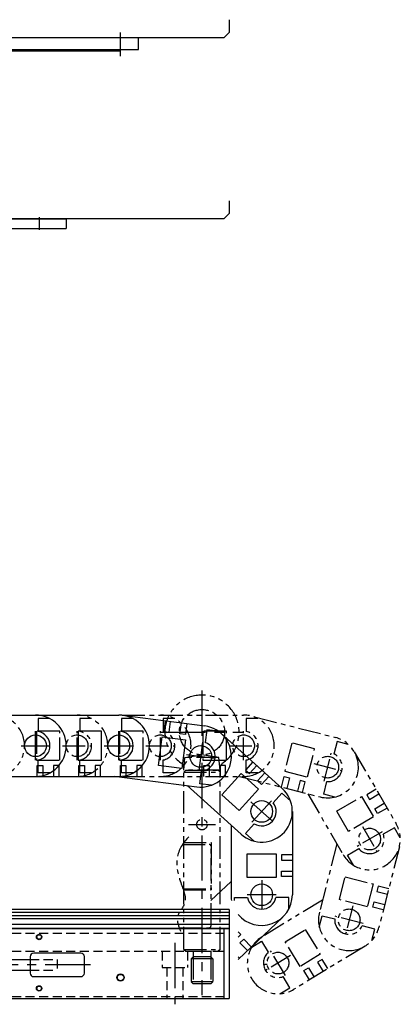
# Model space of a CAD drawing. Extents: x -3593 to -1742, y -5519 to 4447.
# Drawn here: x -1952 to -1742, y -5142 to -4598 of the extents above; entities that cross this region are included whole.
import ezdxf

# ---------------------------------------------------------------- set-up
doc = ezdxf.new("R2010")
doc.units = 0
doc.header["$MEASUREMENT"] = 0
for name, pattern in [('CENTER', [2, 1.25, -0.25, 0.25, -0.25]), ('HIDDEN', [0.375, 0.25, -0.125]), ('PHANTOM2', [1.25, 0.625, -0.125, 0.125, -0.125, 0.125, -0.125])]:
    doc.linetypes.add(name, pattern=pattern)
doc.layers.get('0').update_dxf_attribs({"linetype": 'CONTINUOUS'})
for name, color, linetype in [('中心線', 7, 'CENTER'), ('二点鎖線', 7, 'PHANTOM2'), ('実線', 7, 'CONTINUOUS'), ('破線', 7, 'HIDDEN'), ('細線', 7, 'CONTINUOUS')]:
    doc.layers.add(name, color=color, linetype=linetype)

msp = doc.modelspace()

# ---------------------------------------------------------------- linework, layer by layer
at = {"ltscale": 20}
for p, q in [((-1961.56, -4982.28), (-1943.56, -4982.28)), ((-1943.56, -4982.28), (-1897.56, -4982.28)), ((-1942.06, -4984.23), (-1942.06, -4991.38)), ((-1935.67, -4984.23), (-1942.06, -4984.23)), ((-1896.06, -4984.23), (-1896.06, -4991.38)), ((-1889.67, -4984.23), (-1896.06, -4984.23)), ((-1895.69, -4982.38), (-1850.07, -4988.29)), ((-1871.89, -4985.47), (-1872.66, -4991.42)), ((-1869.69, -4991.8), (-1868.92, -4985.85)), ((-1920.06, -4991.23), (-1920.06, -5007.23)), ((-1907.06, -4991.23), (-1920.06, -4991.23)), ((-1907.06, -5007.23), (-1907.06, -4991.23)), ((-1872.66, -4991.42), (-1869.69, -4991.8)), ((-1863.74, -4992.57), (-1862.97, -4986.62)), ((-1859.99, -4987.01), (-1860.76, -4992.96)), ((-1848.84, -4990.42), (-1849.75, -4997.5)), ((-1842.5, -4991.24), (-1848.84, -4990.42)), ((-1875.59, -5010.15), (-1873.54, -4994.28)), ((-1873.54, -4994.28), (-1860.64, -4995.95)), ((-1860.76, -4992.96), (-1863.74, -4992.57)), ((-1860.64, -4995.95), (-1862.7, -5011.82)), ((-1841.36, -4992.1), (-1807.21, -5022.92)), ((-1942.06, -5014.23), (-1942.06, -5007.09)), ((-1920.06, -5007.23), (-1907.06, -5007.23)), ((-1896.06, -5014.23), (-1896.06, -5007.09)), ((-1919.56, -5010.18), (-1916.56, -5010.18)), ((-1919.56, -5016.18), (-1919.56, -5010.18)), ((-1916.56, -5010.18), (-1916.56, -5016.18)), ((-1910.56, -5010.18), (-1910.56, -5016.18)), ((-1907.56, -5010.18), (-1910.56, -5010.18)), ((-1907.56, -5016.18), (-1907.56, -5010.18)), ((-1862.7, -5011.82), (-1875.59, -5010.15)), ((-1852.69, -5020.17), (-1851.77, -5013.09)), ((-1823.54, -5008.18), (-1827.56, -5012.63)), ((-1827.56, -5012.63), (-1825.34, -5014.64)), ((-1825.34, -5014.64), (-1821.32, -5010.19)), ((-1961.56, -5016.18), (-1943.56, -5016.18)), ((-1943.56, -5016.18), (-1897.56, -5016.18)), ((-1935.67, -5014.23), (-1942.06, -5014.23)), ((-1900.04, -5016), (-1854.43, -5021.91)), ((-1889.67, -5014.23), (-1896.06, -5014.23)), ((-1840.63, -5026.36), (-1829.91, -5014.49)), ((-1829.91, -5014.49), (-1820.26, -5023.2)), ((-1820.88, -5018.66), (-1816.86, -5014.21)), ((-1818.66, -5020.67), (-1820.88, -5018.66)), ((-1814.64, -5016.22), (-1818.66, -5020.67)), ((-1859.68, -5021.23), (-1829.92, -5048.08)), ((-1846.35, -5020.99), (-1852.69, -5020.17)), ((-1820.26, -5023.2), (-1830.98, -5035.07)), ((-1830.98, -5035.07), (-1840.63, -5026.36)), ((-1807.4, -5025.37), (-1812.19, -5030.67)), ((-1802.66, -5029.65), (-1807.4, -5025.37)), ((-1801.62, -5035.5), (-1801.62, -5081.5)), ((-1835.52, -5043.04), (-1835.52, -5081.5)), ((-1827.5, -5047.64), (-1822.72, -5042.34)), ((-1822.76, -5051.92), (-1827.5, -5047.64)), ((-1826.57, -5059), (-1810.57, -5059)), ((-1826.57, -5072), (-1826.57, -5059)), ((-1810.57, -5059), (-1810.57, -5072)), ((-1807.62, -5059.5), (-1807.62, -5062.5)), ((-1801.62, -5059.5), (-1807.62, -5059.5)), ((-1807.62, -5062.5), (-1801.62, -5062.5)), ((-1810.57, -5072), (-1826.57, -5072)), ((-1807.62, -5068.5), (-1801.62, -5068.5)), ((-1807.62, -5071.5), (-1807.62, -5068.5)), ((-1801.62, -5071.5), (-1807.62, -5071.5)), ((-1835.52, -5074.22), (-1846.6, -5084.73)), ((-1833.57, -5083), (-1826.43, -5083)), ((-1833.57, -5084.73), (-1833.57, -5083)), ((-1803.57, -5083), (-1810.71, -5083)), ((-1803.57, -5089.39), (-1803.57, -5083)), ((-1806.9, -5093.8), (-1831.56, -5117.2)), ((-1831.56, -5101.95), (-1830.11, -5103.48)), ((-1830.11, -5103.48), (-1831.56, -5104.86)), ((-1828.44, -5105.96), (-1830.62, -5108.03)), ((-1830.62, -5108.03), (-1826.48, -5112.38)), ((-1824.31, -5110.31), (-1828.44, -5105.96)), ((-1831.56, -5115.75), (-1830.84, -5116.51))]:
    msp.add_line(p, q, dxfattribs=at)
for centre in [(-1943.56, -4999.23), (-1897.56, -4999.23), (-1852.25, -5005.1), (-1818.57, -5035.5), (-1818.57, -5081.5)]:
    msp.add_circle(centre, 6, dxfattribs=at)
for centre, radius, start, end in [((-1943.56, -4999.23), 16.95, 270, 90), ((-1897.56, -4999.23), 16.95, 270, 90), ((-1943.56, -4999.23), 8, 280.807, 79.193), ((-1897.56, -4999.23), 8, 280.807, 79.193), ((-1852.25, -5005.1), 16.95, 262.6209, 82.6209), ((-1852.25, -5005.1), 8, 273.4279, 71.8139), ((-1818.57, -5035.5), 16.95, 227.9323, 47.9323), ((-1818.57, -5035.5), 8, 238.7393, 37.1253), ((-1818.57, -5081.5), 16.95, 180, 190.998), ((-1818.57, -5081.5), 16.95, 219.9647, 360), ((-1818.57, -5081.5), 8, 190.807, 349.193)]:
    msp.add_arc(centre, radius, start, end, dxfattribs=at)
at = {"layer": '中心線', "ltscale": 20}
for p, q in [((-1896.56, -4618.46), (-1896.56, -4605.26)), ((-1941.56, -4707.26), (-1941.56, -4714.26)), ((-1851.56, -4968.73), (-1851.56, -5136.93)), ((-1943.56, -5007.23), (-1943.56, -4991.23)), ((-1897.56, -5007.23), (-1897.56, -4991.23)), ((-1874.56, -4991.73), (-1828.56, -4991.73)), ((-1951.56, -4999.23), (-1935.56, -4999.23)), ((-1905.56, -4999.23), (-1889.56, -4999.23)), ((-1851.22, -4997.17), (-1853.28, -5013.04)), ((-1860.18, -5004.07), (-1844.32, -5006.13)), ((-1813.21, -5029.56), (-1823.93, -5041.44)), ((-1824.51, -5030.14), (-1812.63, -5040.86)), ((-1859.08, -5042.73), (-1844.04, -5042.73)), ((-1818.57, -5073.5), (-1818.57, -5089.5)), ((-1810.57, -5081.5), (-1826.57, -5081.5)), ((-1866.56, -5108.04), (-1866.56, -5142.01)), ((-1913.16, -5120.23), (-2238, -5120.23))]:
    msp.add_line(p, q, dxfattribs=at)
at = {"layer": '二点鎖線', "ltscale": 20}
for p, q in [((-1966.56, -4982.28), (-1920.56, -4982.28)), ((-1920.56, -4982.28), (-1874.56, -4982.28)), ((-1919.06, -4984.23), (-1919.06, -4991.38)), ((-1912.67, -4984.23), (-1919.06, -4984.23)), ((-1874.56, -4982.28), (-1828.56, -4982.28)), ((-1873.06, -4984.23), (-1873.06, -4991.38)), ((-1866.67, -4984.23), (-1873.06, -4984.23)), ((-1827.06, -4984.23), (-1827.06, -4991.38)), ((-1820.67, -4984.23), (-1827.06, -4984.23)), ((-1822.47, -4983.29), (-1777.89, -4994.62)), ((-1943.06, -4991.23), (-1943.06, -5007.23)), ((-1930.06, -4991.23), (-1943.06, -4991.23)), ((-1930.06, -5007.23), (-1930.06, -4991.23)), ((-1920.56, -5007.23), (-1920.56, -4991.23)), ((-1897.06, -4991.23), (-1897.06, -5007.23)), ((-1884.06, -4991.23), (-1897.06, -4991.23)), ((-1884.06, -5007.23), (-1884.06, -4991.23)), ((-1874.56, -5007.23), (-1874.56, -4991.23)), ((-1851.06, -4991.23), (-1851.06, -5007.23)), ((-1838.06, -4991.23), (-1851.06, -4991.23)), ((-1838.06, -5007.23), (-1838.06, -4991.23)), ((-1828.56, -5007.23), (-1828.56, -4991.23)), ((-1776.92, -4996.88), (-1778.68, -5003.8)), ((-1770.72, -4998.46), (-1776.92, -4996.88)), ((-1928.56, -4999.23), (-1912.56, -4999.23)), ((-1882.56, -4999.23), (-1866.56, -4999.23)), ((-1836.56, -4999.23), (-1820.56, -4999.23)), ((-1801.9, -4997.75), (-1805.84, -5013.26)), ((-1789.3, -5000.96), (-1801.9, -4997.75)), ((-1793.24, -5016.46), (-1789.3, -5000.96)), ((-1767.42, -5002.51), (-1744.26, -5042.25)), ((-1943.06, -5007.23), (-1930.06, -5007.23)), ((-1919.06, -5014.23), (-1919.06, -5007.09)), ((-1897.06, -5007.23), (-1884.06, -5007.23)), ((-1873.06, -5014.23), (-1873.06, -5007.09)), ((-1861.56, -5012.73), (-1860.95, -5005.73)), ((-1860.95, -5005.73), (-1851.56, -5004.23)), ((-1842.17, -5005.73), (-1860.95, -5005.73)), ((-1842.17, -5005.73), (-1851.56, -5004.23)), ((-1851.06, -5007.23), (-1838.06, -5007.23)), ((-1841.56, -5012.73), (-1842.17, -5005.73)), ((-1827.06, -5014.23), (-1827.06, -5007.09)), ((-1784.04, -5018.8), (-1780.1, -5003.3)), ((-1942.56, -5010.18), (-1939.56, -5010.18)), ((-1942.56, -5016.18), (-1942.56, -5010.18)), ((-1939.56, -5010.18), (-1939.56, -5016.18)), ((-1933.56, -5010.18), (-1933.56, -5016.18)), ((-1930.56, -5010.18), (-1933.56, -5010.18)), ((-1930.56, -5016.18), (-1930.56, -5010.18)), ((-1896.56, -5010.18), (-1893.56, -5010.18)), ((-1896.56, -5016.18), (-1896.56, -5010.18)), ((-1893.56, -5010.18), (-1893.56, -5016.18)), ((-1887.56, -5010.18), (-1887.56, -5016.18)), ((-1884.56, -5010.18), (-1887.56, -5010.18)), ((-1884.56, -5016.18), (-1884.56, -5010.18)), ((-1861.56, -5013.73), (-1860.56, -5012.73)), ((-1841.56, -5012.73), (-1861.56, -5012.73)), ((-1860.56, -5012.73), (-1842.56, -5012.73)), ((-1850.56, -5010.18), (-1847.56, -5010.18)), ((-1850.56, -5016.18), (-1850.56, -5010.18)), ((-1847.56, -5010.18), (-1847.56, -5016.18)), ((-1841.56, -5013.73), (-1842.56, -5012.73)), ((-1841.56, -5010.18), (-1841.56, -5016.18)), ((-1838.56, -5010.18), (-1841.56, -5010.18)), ((-1838.56, -5016.18), (-1838.56, -5010.18)), ((-1805.84, -5013.26), (-1793.24, -5016.46)), ((-1789.82, -5009.08), (-1774.31, -5013.02)), ((-1966.56, -5016.18), (-1920.56, -5016.18)), ((-1920.56, -5016.18), (-1874.56, -5016.18)), ((-1912.67, -5014.23), (-1919.06, -5014.23)), ((-1874.56, -5016.18), (-1828.56, -5016.18)), ((-1866.67, -5014.23), (-1873.06, -5014.23)), ((-1861.56, -5013.73), (-1841.56, -5013.73)), ((-1861.56, -5111.73), (-1861.56, -5013.73)), ((-1841.56, -5111.73), (-1841.56, -5013.73)), ((-1830.82, -5016.15), (-1786.24, -5027.48)), ((-1820.67, -5014.23), (-1827.06, -5014.23)), ((-1807.56, -5022.06), (-1806.09, -5016.24)), ((-1806.09, -5016.24), (-1803.18, -5016.98)), ((-1803.18, -5016.98), (-1804.66, -5022.8)), ((-1797.36, -5018.46), (-1798.84, -5024.27)), ((-1794.46, -5019.2), (-1797.36, -5018.46)), ((-1795.93, -5025.01), (-1794.46, -5019.2)), ((-1784.31, -5025.96), (-1782.55, -5019.03)), ((-1755.34, -5023.25), (-1760.52, -5026.27)), ((-1793.13, -5025.73), (-1773.55, -5059.33)), ((-1778.11, -5027.53), (-1784.31, -5025.96)), ((-1777.14, -5035.38), (-1763.32, -5027.32)), ((-1763.32, -5027.32), (-1756.77, -5038.55)), ((-1760.52, -5026.27), (-1759.01, -5028.86)), ((-1759.01, -5028.86), (-1753.83, -5025.84)), ((-1755.99, -5034.04), (-1750.8, -5031.02)), ((-1754.48, -5036.64), (-1755.99, -5034.04)), ((-1749.29, -5033.61), (-1754.48, -5036.64)), ((-1770.6, -5046.61), (-1777.14, -5035.38)), ((-1756.77, -5038.55), (-1770.6, -5046.61)), ((-1762.93, -5043.88), (-1754.87, -5057.7)), ((-1745.19, -5044.53), (-1751.36, -5048.13)), ((-1741.97, -5050.06), (-1745.19, -5044.53)), ((-1751.99, -5046.76), (-1765.81, -5054.82)), ((-1862.33, -5053.73), (-1847.56, -5053.73)), ((-1861.66, -5052.73), (-1846.56, -5052.73)), ((-1846.56, -5052.73), (-1846.56, -5078.73)), ((-1846.56, -5098.73), (-1846.56, -5054.73)), ((-1777.04, -5053.34), (-1786.66, -5091.2)), ((-1771.1, -5059.64), (-1764.93, -5056.04)), ((-1742.47, -5054.97), (-1753.8, -5099.55)), ((-1767.89, -5065.16), (-1771.1, -5059.64)), ((-1775.64, -5084.2), (-1772.44, -5071.6)), ((-1772.44, -5071.6), (-1756.94, -5075.54)), ((-1862.02, -5078.33), (-1846.56, -5078.33)), ((-1756.94, -5075.54), (-1760.14, -5088.14)), ((-1754.2, -5076.75), (-1754.94, -5079.66)), ((-1748.38, -5078.23), (-1754.2, -5076.75)), ((-1861.88, -5078.73), (-1846.56, -5078.73)), ((-1754.94, -5079.66), (-1749.12, -5081.13)), ((-1784.95, -5084.48), (-1818.35, -5104.74)), ((-1760.14, -5088.14), (-1775.64, -5084.2)), ((-1768.26, -5087.62), (-1772.2, -5103.13)), ((-1757.16, -5088.38), (-1756.42, -5085.47)), ((-1751.34, -5089.86), (-1757.16, -5088.38)), ((-1756.42, -5085.47), (-1750.6, -5086.95)), ((-1786.71, -5099.33), (-1785.14, -5093.13)), ((-1785.14, -5093.13), (-1778.22, -5094.89)), ((-1762.48, -5097.34), (-1777.98, -5093.4)), ((-1864.1, -5099.73), (-1847.56, -5099.73)), ((-1756.06, -5100.52), (-1762.98, -5098.76)), ((-1805.59, -5107.47), (-1794.47, -5100.72)), ((-1794.47, -5100.72), (-1786.17, -5114.4)), ((-1757.64, -5106.72), (-1756.06, -5100.52)), ((-1824.09, -5110.5), (-1818.62, -5107.19)), ((-1818.62, -5107.19), (-1814.92, -5113.29)), ((-1797.29, -5121.15), (-1805.59, -5107.47)), ((-1761.44, -5109.87), (-1800.77, -5133.73)), ((-1861.56, -5111.73), (-1841.56, -5111.73)), ((-1861.56, -5111.73), (-1860.56, -5112.73)), ((-1860.56, -5112.73), (-1842.56, -5112.73)), ((-1856.46, -5115.73), (-1857.56, -5116.83)), ((-1856.46, -5112.73), (-1856.46, -5115.73)), ((-1846.66, -5115.73), (-1856.46, -5115.73)), ((-1856.46, -5115.73), (-1856.46, -5130.73)), ((-1846.66, -5112.73), (-1846.66, -5115.73)), ((-1846.66, -5115.73), (-1846.66, -5130.73)), ((-1846.66, -5115.73), (-1845.56, -5116.83)), ((-1841.56, -5111.73), (-1842.56, -5112.73)), ((-1802.72, -5115.08), (-1816.4, -5123.38)), ((-1805.41, -5126.07), (-1813.71, -5112.39)), ((-1786.17, -5114.4), (-1797.29, -5121.15)), ((-1845.56, -5116.83), (-1857.56, -5116.83)), ((-1857.56, -5116.83), (-1857.56, -5129.63)), ((-1845.56, -5116.83), (-1845.56, -5129.63)), ((-1795.33, -5123.41), (-1792.76, -5121.85)), ((-1792.76, -5121.85), (-1789.65, -5126.98)), ((-1785.07, -5117.18), (-1787.64, -5118.74)), ((-1787.64, -5118.74), (-1784.52, -5123.87)), ((-1781.96, -5122.31), (-1785.07, -5117.18)), ((-1803.06, -5132.84), (-1806.77, -5126.73)), ((-1792.22, -5128.54), (-1795.33, -5123.41)), ((-1845.56, -5129.63), (-1857.56, -5129.63)), ((-1857.56, -5129.63), (-1856.46, -5130.73)), ((-1846.66, -5130.73), (-1856.46, -5130.73)), ((-1845.56, -5129.63), (-1846.66, -5130.73)), ((-1808.53, -5136.15), (-1803.06, -5132.84))]:
    msp.add_line(p, q, dxfattribs=at)
for centre, radius in [((-1851.56, -4991.73), 12.5), ((-1920.56, -4999.23), 6), ((-1874.56, -4999.23), 6), ((-1828.56, -4999.23), 6), ((-1782.07, -5011.05), 6), ((-1851.56, -5042.73), 2.9), ((-1758.9, -5050.79), 6), ((-1770.23, -5095.37), 6), ((-1809.56, -5119.23), 6)]:
    msp.add_circle(centre, radius, dxfattribs=at)
for centre, radius, start, end in [((-1851.56, -4991.73), 20.5, 304.681, 235.319), ((-1966.56, -4999.23), 16.95, 270, 90), ((-1920.56, -4999.23), 16.95, 270, 90), ((-1874.56, -4999.23), 16.95, 270, 90), ((-1828.56, -4999.23), 16.95, 270, 90), ((-1920.56, -4999.23), 8, 280.807, 79.193), ((-1874.56, -4999.23), 8, 280.807, 79.193), ((-1828.56, -4999.23), 8, 280.807, 79.193), ((-1782.07, -5011.05), 16.95, 255.7412, 75.7412), ((-1782.07, -5011.05), 8, 266.5482, 64.9343), ((-1865.5, -5011.88), 4, 355, 55.319), ((-1837.62, -5011.88), 4, 124.681, 185), ((-1758.9, -5050.79), 16.95, 210.2373, 30.2373), ((-1758.9, -5050.79), 8, 221.0443, 19.4303), ((-1847.56, -5054.73), 1, 0, 90), ((-1770.23, -5095.37), 16.95, 165.7412, 345.7412), ((-1770.23, -5095.37), 8, 176.5482, 334.9343), ((-1847.56, -5098.73), 1, 270, 0), ((-1809.56, -5119.23), 16.95, 121.2452, 301.2452), ((-1809.56, -5119.23), 8, 132.0522, 290.4382), ((-1819.06, -5059.23), 60.75, 271.4462, 273.3358)]:
    msp.add_arc(centre, radius, start, end, dxfattribs=at)
msp.add_open_spline([(-1858.85, -5049.47), (-1862.06, -5052.55), (-1867.26, -5061.56), (-1863.81, -5074.24), (-1858.88, -5085.92), (-1866.85, -5093.28), (-1864.32, -5099.06), (-1863.42, -5101.63)], degree=3, knots=[0, 0, 0, 0, 13.327589, 27.99577, 38.872109, 47.071706, 55.226554, 55.226554, 55.226554, 55.226554], dxfattribs=at)
at = {"layer": '実線', "ltscale": 20}
for p, q in [((-1836.56, -4598.26), (-1836.56, -4605.26)), ((-1839.56, -4608.26), (-1836.56, -4605.26)), ((-1886.56, -4608.26), (-2041.56, -4608.26)), ((-1839.56, -4608.26), (-2041.56, -4608.26)), ((-1886.56, -4614.76), (-1886.56, -4608.26)), ((-2038.56, -4614.76), (-1886.56, -4614.76)), ((-2038.56, -4615.46), (-1896.56, -4615.46)), ((-1896.56, -4615.46), (-1896.56, -4614.76)), ((-1836.56, -4698.26), (-1836.56, -4705.26)), ((-2041.56, -4708.26), (-1926.56, -4708.26)), ((-1839.56, -4708.26), (-2041.56, -4708.26)), ((-1926.56, -4708.26), (-1926.56, -4713.56)), ((-1839.56, -4708.26), (-1836.56, -4705.26)), ((-1956.56, -4713.56), (-1926.56, -4713.56)), ((-1836.56, -5089.73), (-1961.56, -5089.73)), ((-1836.56, -5091.28), (-1961.56, -5091.28)), ((-1836.56, -5093.08), (-1961.56, -5093.08)), ((-1836.56, -5094.81), (-1961.56, -5094.81)), ((-1836.56, -5089.73), (-1836.56, -5102.73)), ((-2041.56, -5100.23), (-1836.56, -5100.23)), ((-1836.56, -5098.01), (-1961.56, -5098.01)), ((-1961.56, -5100.03), (-1836.56, -5100.03)), ((-1839.56, -5100.23), (-1839.56, -5138.73)), ((-1836.56, -5100.23), (-1836.56, -5138.73)), ((-1946.56, -5115.73), (-1946.56, -5124.73)), ((-1918.56, -5113.73), (-1944.56, -5113.73)), ((-1916.56, -5124.73), (-1916.56, -5115.73)), ((-2054.56, -5117.23), (-1946.56, -5117.23)), ((-2054.56, -5123.23), (-1946.56, -5123.23)), ((-1944.56, -5126.73), (-1918.56, -5126.73)), ((-2316.56, -5138.73), (-1836.56, -5138.73))]:
    msp.add_line(p, q, dxfattribs=at)
for centre, radius in [((-1941.56, -5104.83), 1.25), ((-1896.56, -5127.23), 1.75), ((-1941.56, -5133.23), 1.25)]:
    msp.add_circle(centre, radius, dxfattribs=at)
for centre, start, end in [((-1944.56, -5115.73), 90, 180), ((-1918.56, -5115.73), 0, 90), ((-1944.56, -5124.73), 180, 270), ((-1918.56, -5124.73), 270, 0)]:
    msp.add_arc(centre, 2, start, end, dxfattribs=at)
at = {"layer": '破線', "ltscale": 20}
for p, q in [((-2316.56, -5102.73), (-1836.56, -5102.73)), ((-2316.56, -5112.73), (-1836.56, -5112.73)), ((-1873.56, -5112.73), (-1873.56, -5121.73)), ((-1859.56, -5112.73), (-1859.56, -5121.73)), ((-1946.56, -5117.23), (-1931.56, -5117.23)), ((-1931.56, -5117.23), (-1931.56, -5123.23)), ((-1873.56, -5121.73), (-1859.56, -5121.73)), ((-1871.06, -5121.73), (-1871.06, -5138.73)), ((-1862.06, -5121.73), (-1862.06, -5138.73)), ((-1946.56, -5123.23), (-1931.56, -5123.23)), ((-2316.56, -5137.73), (-1836.56, -5137.73))]:
    msp.add_line(p, q, dxfattribs=at)
at = {"layer": '細線', "ltscale": 20}
for centre, radius in [((-1941.56, -5104.83), 1.5), ((-1896.56, -5127.23), 2), ((-1941.56, -5133.23), 1.5)]:
    msp.add_circle(centre, radius, dxfattribs=at)

doc.saveas('drawing.dxf')
